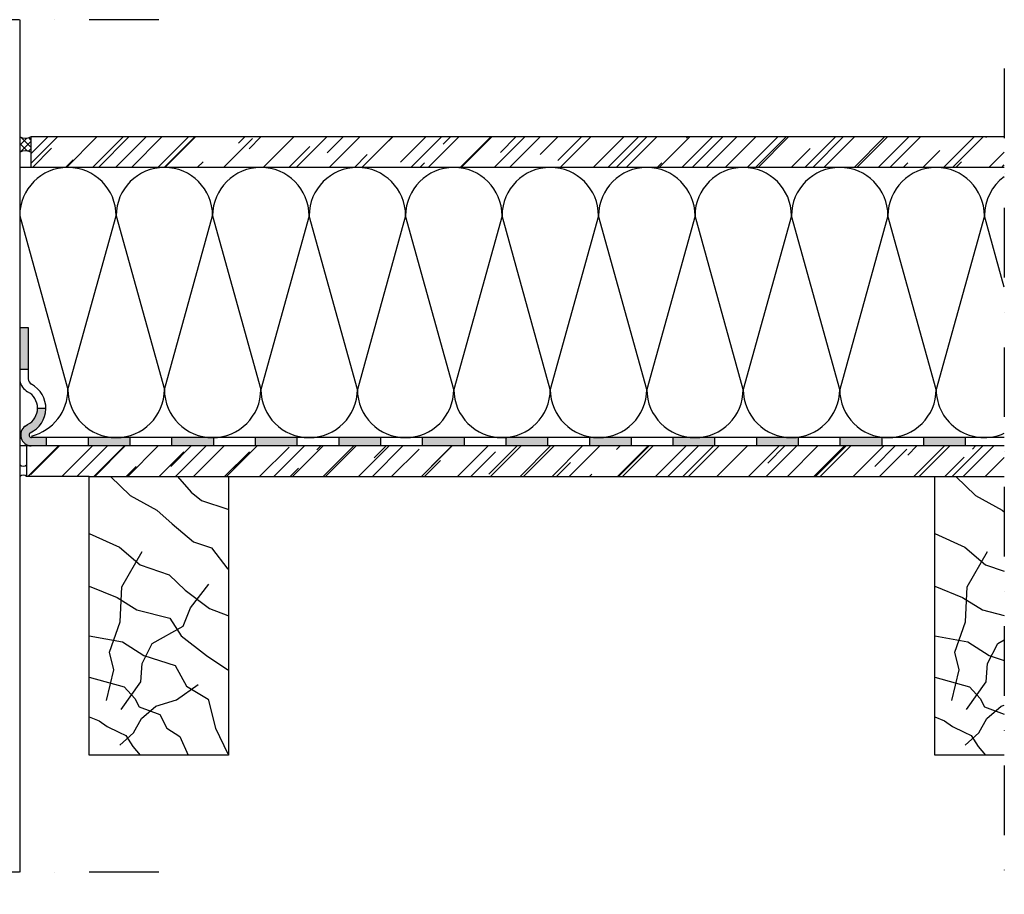
# Model space of a CAD drawing. Units: millimetres. Extents: x -247402 to -246170, y -60025 to -59397.
# Drawn here: x -246878 to -246170, y -60025 to -59397 of the extents above; entities that cross this region are included whole.
import ezdxf

# ---------------------------------------------------------------- set-up
doc = ezdxf.new("R2010")
doc.units = ezdxf.units.MM
doc.header["$LTSCALE"] = 1000
doc.header["$MEASUREMENT"] = 0
doc.linetypes.add('STRICHPUNKT', pattern=[1, 0.5, -0.25, 0, -0.25])
doc.layers.get('0').update_dxf_attribs({"linetype": 'CONTINUOUS'})
doc.layers.add('B', color=7, linetype='CONTINUOUS')

# ---------------------------------------------------------------- blocks, each defined once
blk = doc.blocks.new('Horizontalschnitt')
at = {"ltscale": 0.75}
blk.add_hatch(color=256, dxfattribs=at).paths.add_polyline_path([(-246871.58, -59617.8), (-246877.58, -59617.8), (-246877.58, -59647.8), (-246871.58, -59647.8)])
h = blk.add_hatch(color=256, dxfattribs=at)
h.paths.add_polyline_path([(-246869.46, -59693.09, 0.284387), (-246858.77, -59675.69), (-246864.77, -59675.69, -0.280552), (-246871.97, -59687.51), (-246873.59, -59688.53, 0.735896), (-246868.77, -59702.83), (-246867.58, -59702.83), (-246858.23, -59702.83), (-246858.23, -59696.83), (-246868.86, -59696.83, -0.894289)])
h.paths.add_polyline_path([(-246798.23, -59702.83), (-246798.23, -59696.83), (-246828.23, -59696.83), (-246828.23, -59702.83)])
h.paths.add_polyline_path([(-246738.23, -59702.83), (-246738.23, -59696.83), (-246768.23, -59696.83), (-246768.23, -59702.83)])
h.paths.add_polyline_path([(-246708.23, -59696.83), (-246708.23, -59702.83), (-246678.23, -59702.83), (-246678.23, -59696.83)])
h = blk.add_hatch(color=256, dxfattribs=at)
h.paths.add_polyline_path([(-246618.23, -59702.83), (-246618.23, -59696.83), (-246648.23, -59696.83), (-246648.23, -59702.83)])
h.paths.add_polyline_path([(-246588.23, -59696.83), (-246588.23, -59702.83), (-246558.23, -59702.83), (-246558.23, -59696.83)])
h.paths.add_polyline_path([(-246528.23, -59696.83), (-246528.23, -59702.83), (-246498.23, -59702.83), (-246498.23, -59696.83)])
h.paths.add_polyline_path([(-246468.23, -59696.83), (-246468.23, -59702.83), (-246438.23, -59702.83), (-246438.23, -59696.83)])
h.paths.add_polyline_path([(-246378.23, -59702.83), (-246378.23, -59696.83), (-246408.23, -59696.83), (-246408.23, -59702.83)])
h.paths.add_polyline_path([(-246348.23, -59696.83), (-246348.23, -59702.83), (-246318.23, -59702.83), (-246318.23, -59696.83)])
h = blk.add_hatch(color=256, dxfattribs=at)
h.paths.add_polyline_path([(-246258.23, -59702.83), (-246258.23, -59696.83), (-246288.23, -59696.83), (-246288.23, -59702.83)])
h.paths.add_polyline_path([(-246228.23, -59696.83), (-246228.23, -59702.83), (-246198.23, -59702.83), (-246198.23, -59696.83)])
for p, q in [((-246877.58, -59396.7), (-246877.58, -60008.95)), ((-246877.58, -59481.54), (-246877.09, -59481.05)), ((-246877.58, -59486.84), (-246872.43, -59481.69)), ((-246877, -59491.57), (-246869.58, -59484.15)), ((-246869.58, -59488.2), (-246876.51, -59481.28)), ((-246869.58, -59482.9), (-246871.07, -59481.41)), ((-246869.58, -59480.83), (-246869.58, -59502.83)), ((-246170.45, -59480.83), (-246869.58, -59480.83)), ((-246869.58, -59492.99), (-246857.42, -59480.83)), ((-246869.58, -59500.06), (-246850.35, -59480.83)), ((-246844.07, -59502.83), (-246822.07, -59480.83)), ((-246825.33, -59502.83), (-246803.33, -59480.83)), ((-246821.09, -59502.83), (-246799.09, -59480.83)), ((-246808.71, -59502.83), (-246786.71, -59480.83)), ((-246797.4, -59502.83), (-246775.4, -59480.83)), ((-246778.31, -59502.83), (-246756.31, -59480.83)), ((-246773.71, -59502.83), (-246751.71, -59480.83)), ((-246773.36, -59502.83), (-246751.36, -59480.83)), ((-246731.28, -59502.83), (-246710.39, -59481.93)), ((-246720.46, -59485.29), (-246716, -59480.83)), ((-246712.86, -59489.36), (-246704.33, -59480.83)), ((-246702.65, -59502.83), (-246680.65, -59480.83)), ((-246702.65, -59502.83), (-246680.65, -59480.83)), ((-246678.96, -59502.83), (-246656.96, -59480.83)), ((-246656.82, -59492.36), (-246645.29, -59480.83)), ((-246655.27, -59502.83), (-246633.27, -59480.83)), ((-246631.94, -59502.83), (-246609.94, -59480.83)), ((-246612.45, -59483.7), (-246609.58, -59480.83)), ((-246604.15, -59499.08), (-246585.89, -59480.83)), ((-246596.58, -59502.83), (-246574.58, -59480.83)), ((-246584.21, -59502.83), (-246562.21, -59480.83)), ((-246573.56, -59486.18), (-246568.22, -59480.83)), ((-246561.23, -59502.83), (-246539.23, -59480.83)), ((-246560.52, -59502.83), (-246538.52, -59480.83)), ((-246536.83, -59502.83), (-246514.83, -59480.83)), ((-246532.37, -59492.01), (-246521.19, -59480.83)), ((-246525.87, -59502.83), (-246503.87, -59480.83)), ((-246503.74, -59493.42), (-246491.14, -59480.83)), ((-246491.19, -59497.84), (-246474.17, -59480.83)), ((-246489.45, -59502.83), (-246467.45, -59480.83)), ((-246465.77, -59502.83), (-246443.77, -59480.83)), ((-246455.16, -59502.83), (-246433.16, -59480.83)), ((-246449.15, -59502.83), (-246427.15, -59480.83)), ((-246442.08, -59502.83), (-246420.08, -59480.83)), ((-246418.39, -59502.83), (-246396.39, -59480.83)), ((-246402.13, -59502.83), (-246380.13, -59480.83)), ((-246398.73, -59481.76), (-246397.8, -59480.83)), ((-246394.7, -59502.83), (-246372.7, -59480.83)), ((-246384.45, -59502.83), (-246362.45, -59480.83)), ((-246371.01, -59502.83), (-246349.01, -59480.83)), ((-246355.1, -59502.83), (-246333.1, -59480.83)), ((-246349.09, -59502.83), (-246327.09, -59480.83)), ((-246347.33, -59502.83), (-246325.37, -59480.87)), ((-246313.74, -59502.83), (-246291.74, -59480.83)), ((-246308.08, -59502.83), (-246286.08, -59480.83)), ((-246299.95, -59502.83), (-246277.95, -59480.83)), ((-246278.38, -59502.83), (-246256.38, -59480.83)), ((-246276.26, -59502.83), (-246254.26, -59480.83)), ((-246261.06, -59502.83), (-246239.06, -59480.83)), ((-246252.57, -59502.83), (-246230.57, -59480.83)), ((-246214.04, -59502.83), (-246192.04, -59480.83)), ((-246207.67, -59502.83), (-246185.67, -59480.83)), ((-246183.59, -59481.23), (-246183.2, -59480.83)), ((-246872.07, -59491.02), (-246877.58, -59485.51)), ((-246876.87, -59491.52), (-246877.58, -59490.81)), ((-246871.31, -59491.18), (-246869.58, -59489.45)), ((-246868.46, -59502.83), (-246854.64, -59489)), ((-246684.26, -59502.83), (-246669.2, -59487.77)), ((-246323.64, -59502.83), (-246309.99, -59489.18)), ((-246228.89, -59502.83), (-246216.65, -59490.59)), ((-246844.78, -59502.83), (-246839.26, -59497.31)), ((-246637.24, -59502.83), (-246628.01, -59493.6)), ((-246181.51, -59502.83), (-246170.45, -59491.77)), ((-246170.45, -59502.83), (-246877.58, -59502.83)), ((-246750.02, -59502.83), (-246745.92, -59498.73)), ((-246590.22, -59502.83), (-246586.82, -59499.43)), ((-246419.8, -59502.83), (-246416.41, -59499.43)), ((-246243.03, -59502.83), (-246239.63, -59499.43)), ((-246205.2, -59502.83), (-246201.27, -59498.9)), ((-246172.32, -59502.83), (-246170.45, -59500.96)), ((-246877.58, -59537.47), (-246842.94, -59662.19)), ((-246842.94, -59662.19), (-246808.3, -59537.47)), ((-246808.3, -59537.47), (-246773.65, -59662.19)), ((-246773.65, -59662.19), (-246739.01, -59537.47)), ((-246739.01, -59537.47), (-246704.37, -59662.19)), ((-246669.72, -59537.47), (-246704.37, -59662.19)), ((-246635.08, -59662.19), (-246669.72, -59537.47)), ((-246600.44, -59537.47), (-246635.08, -59662.19)), ((-246565.8, -59662.19), (-246600.44, -59537.47)), ((-246531.15, -59537.47), (-246565.8, -59662.19)), ((-246496.51, -59662.19), (-246531.15, -59537.47)), ((-246461.87, -59537.47), (-246496.51, -59662.19)), ((-246427.22, -59662.19), (-246461.87, -59537.47)), ((-246392.58, -59537.47), (-246427.22, -59662.19)), ((-246357.94, -59662.19), (-246392.58, -59537.47)), ((-246323.3, -59537.47), (-246357.94, -59662.19)), ((-246288.65, -59662.19), (-246323.3, -59537.47)), ((-246254.01, -59537.47), (-246288.65, -59662.19)), ((-246219.37, -59662.19), (-246254.01, -59537.47)), ((-246184.72, -59537.47), (-246219.37, -59662.19)), ((-246170.45, -59588.86), (-246184.72, -59537.47)), ((-246877.58, -59617.8), (-246871.58, -59617.8)), ((-246871.58, -59617.8), (-246871.58, -59654.55)), ((-246877.58, -59647.8), (-246871.58, -59647.8)), ((-246864.77, -59675.69), (-246858.77, -59675.69)), ((-246873.59, -59688.53), (-246871.97, -59687.51)), ((-246867.58, -59702.83), (-246877.58, -59702.83)), ((-246872.58, -59702.83), (-246872.58, -59724.83)), ((-246170.45, -59702.83), (-246872.58, -59702.83)), ((-246871.8, -59724.83), (-246849.8, -59702.83)), ((-246871.45, -59724.83), (-246849.45, -59702.83)), ((-246869.53, -59723.26), (-246849.1, -59702.83)), ((-246170.45, -59696.83), (-246869.04, -59696.83)), ((-246858.23, -59702.83), (-246858.23, -59696.83)), ((-246847.41, -59724.83), (-246825.41, -59702.83)), ((-246836.45, -59724.83), (-246814.45, -59702.83)), ((-246828.23, -59702.83), (-246828.23, -59696.83)), ((-246824.43, -59724.83), (-246802.43, -59702.83)), ((-246823.72, -59724.83), (-246801.72, -59702.83)), ((-246800.03, -59724.83), (-246778.03, -59702.83)), ((-246798.23, -59702.83), (-246798.23, -59696.83)), ((-246769.12, -59717.6), (-246754.34, -59702.83)), ((-246768.23, -59702.83), (-246768.23, -59696.83)), ((-246765.74, -59724.83), (-246743.74, -59702.83)), ((-246752.66, -59724.83), (-246730.66, -59702.83)), ((-246738.23, -59702.83), (-246738.23, -59696.83)), ((-246728.97, -59724.83), (-246706.97, -59702.83)), ((-246708.23, -59702.83), (-246708.23, -59696.83)), ((-246695.03, -59724.83), (-246673.03, -59702.83)), ((-246681.59, -59724.83), (-246659.59, -59702.83)), ((-246678.23, -59702.83), (-246678.23, -59696.83)), ((-246664.11, -59705.58), (-246661.36, -59702.83)), ((-246659.67, -59724.83), (-246637.67, -59702.83)), ((-246657.9, -59724.83), (-246635.9, -59702.83)), ((-246648.23, -59702.83), (-246648.23, -59696.83)), ((-246634.22, -59724.83), (-246612.22, -59702.83)), ((-246624.32, -59724.83), (-246602.32, -59702.83)), ((-246622.93, -59711.42), (-246614.34, -59702.83)), ((-246618.23, -59702.83), (-246618.23, -59696.83)), ((-246588.96, -59724.83), (-246566.96, -59702.83)), ((-246588.23, -59702.83), (-246588.23, -59696.83)), ((-246581.74, -59717.25), (-246567.31, -59702.83)), ((-246563.15, -59724.83), (-246541.15, -59702.83)), ((-246558.23, -59702.83), (-246558.23, -59696.83)), ((-246540.55, -59723.08), (-246520.29, -59702.83)), ((-246539.46, -59724.83), (-246517.46, -59702.83)), ((-246528.23, -59702.83), (-246528.23, -59696.83)), ((-246518.25, -59724.83), (-246496.25, -59702.83)), ((-246515.77, -59724.83), (-246493.77, -59702.83)), ((-246498.23, -59702.83), (-246498.23, -59696.83)), ((-246495.27, -59724.83), (-246473.27, -59702.83)), ((-246482.89, -59724.83), (-246460.89, -59702.83)), ((-246468.23, -59702.83), (-246468.23, -59696.83)), ((-246448.98, -59705.41), (-246446.4, -59702.83)), ((-246448.25, -59724.83), (-246426.25, -59702.83)), ((-246447.54, -59724.83), (-246425.54, -59702.83)), ((-246444.71, -59724.83), (-246422.71, -59702.83)), ((-246438.23, -59702.83), (-246438.23, -59696.83)), ((-246421.02, -59724.83), (-246399.02, -59702.83)), ((-246412.18, -59724.83), (-246390.18, -59702.83)), ((-246408.23, -59702.83), (-246408.23, -59696.83)), ((-246401.22, -59724.83), (-246379.22, -59702.83)), ((-246397.33, -59724.83), (-246375.33, -59702.83)), ((-246378.23, -59702.83), (-246378.23, -59696.83)), ((-246376.83, -59724.83), (-246354.83, -59702.83)), ((-246354.2, -59724.83), (-246332.2, -59702.83)), ((-246348.23, -59702.83), (-246348.23, -59696.83)), ((-246341.47, -59724.83), (-246319.47, -59702.83)), ((-246340.26, -59715.13), (-246327.96, -59702.83)), ((-246326.27, -59724.83), (-246304.27, -59702.83)), ((-246318.23, -59702.83), (-246318.23, -59696.83)), ((-246307.18, -59724.83), (-246285.18, -59702.83)), ((-246306.12, -59724.83), (-246284.12, -59702.83)), ((-246302.58, -59724.83), (-246280.58, -59702.83)), ((-246288.23, -59702.83), (-246288.23, -59696.83)), ((-246278.89, -59724.83), (-246256.89, -59702.83)), ((-246263.54, -59717.6), (-246248.76, -59702.83)), ((-246258.23, -59702.83), (-246258.23, -59696.83)), ((-246239.85, -59709.47), (-246233.21, -59702.83)), ((-246235.41, -59724.83), (-246213.41, -59702.83)), ((-246231.52, -59724.83), (-246209.52, -59702.83)), ((-246228.23, -59702.83), (-246228.23, -59696.83)), ((-246207.83, -59724.83), (-246185.83, -59702.83)), ((-246199.9, -59724.68), (-246178.05, -59702.83)), ((-246198.23, -59702.83), (-246198.23, -59696.83)), ((-246193.36, -59705.05), (-246191.13, -59702.83)), ((-246777.4, -59724.83), (-246759.75, -59707.17)), ((-246730.38, -59724.83), (-246712.55, -59707)), ((-246705.28, -59724.83), (-246684.09, -59703.64)), ((-246610.53, -59724.83), (-246590.75, -59705.05)), ((-246553.61, -59724.83), (-246535.77, -59707)), ((-246260.16, -59724.83), (-246240.38, -59705.05)), ((-246730.38, -59724.83), (-246718.56, -59713.01)), ((-246586.84, -59724.83), (-246575.37, -59713.36)), ((-246492.09, -59724.83), (-246482.03, -59714.78)), ((-246213.13, -59724.83), (-246199.19, -59710.89)), ((-246184.14, -59724.83), (-246170.45, -59711.14)), ((-246801.09, -59724.83), (-246793.87, -59717.6)), ((-246683.36, -59724.83), (-246677.37, -59718.84)), ((-246468.4, -59724.83), (-246466.65, -59723.08)), ((-246373.65, -59724.83), (-246373.32, -59724.5)), ((-246827.58, -59724.83), (-246872.58, -59724.83)), ((-246827.58, -59724.83), (-246727.58, -59724.83)), ((-246827.58, -59924.83), (-246827.58, -59724.83)), ((-246812.3, -59724.83), (-246798.16, -59738.41)), ((-246764.33, -59724.83), (-246754.49, -59735.96)), ((-246727.58, -59724.83), (-246220.45, -59724.83)), ((-246727.58, -59724.83), (-246727.58, -59924.83)), ((-246636.34, -59724.83), (-246636.18, -59724.68)), ((-246220.45, -59724.83), (-246170.45, -59724.83)), ((-246220.45, -59924.83), (-246220.45, -59724.83)), ((-246205.17, -59724.83), (-246191.03, -59738.41)), ((-246798.16, -59738.41), (-246779.09, -59748.86)), ((-246754.49, -59735.96), (-246747.11, -59742.1)), ((-246191.03, -59738.41), (-246171.96, -59748.86)), ((-246747.11, -59742.1), (-246727.99, -59748.21)), ((-246779.09, -59748.86), (-246768.02, -59758.7)), ((-246171.96, -59748.86), (-246170.45, -59750.21)), ((-246768.02, -59758.7), (-246752.65, -59771.61)), ((-246827.58, -59765.72), (-246805.96, -59775.59)), ((-246220.45, -59765.72), (-246198.83, -59775.59)), ((-246752.65, -59771.61), (-246739.73, -59775.91)), ((-246805.96, -59775.59), (-246791.15, -59788.2)), ((-246804.3, -59803.94), (-246789.67, -59778.64)), ((-246739.73, -59775.91), (-246727.99, -59791.35)), ((-246198.83, -59775.59), (-246184.02, -59788.2)), ((-246197.17, -59803.94), (-246182.54, -59778.64)), ((-246791.15, -59788.2), (-246770.31, -59795.33)), ((-246184.02, -59788.2), (-246170.45, -59792.84)), ((-246770.31, -59795.33), (-246758.79, -59806.29)), ((-246754.85, -59819.18), (-246741.76, -59802.14)), ((-246827.58, -59803.55), (-246807.61, -59811.77)), ((-246805.35, -59829.05), (-246804.3, -59803.94)), ((-246758.79, -59806.29), (-246741.24, -59819.45)), ((-246220.45, -59803.55), (-246200.47, -59811.77)), ((-246198.22, -59829.05), (-246197.17, -59803.94)), ((-246807.61, -59811.77), (-246793.35, -59820.54)), ((-246200.47, -59811.77), (-246186.21, -59820.54)), ((-246793.35, -59820.54), (-246769.76, -59826.58)), ((-246760.09, -59832.26), (-246754.85, -59819.18)), ((-246741.24, -59819.45), (-246727.99, -59824.67)), ((-246186.21, -59820.54), (-246170.45, -59824.58)), ((-246813.2, -59851.03), (-246805.35, -59829.05)), ((-246769.76, -59826.58), (-246761.54, -59839.18)), ((-246206.07, -59851.03), (-246198.22, -59829.05)), ((-246782.34, -59844.69), (-246760.09, -59832.26)), ((-246827.58, -59839.18), (-246803.77, -59843.57)), ((-246803.77, -59843.57), (-246788.41, -59853.44)), ((-246789.54, -59859.08), (-246782.34, -59844.69)), ((-246761.54, -59839.18), (-246743.44, -59853.44)), ((-246220.45, -59839.18), (-246196.64, -59843.57)), ((-246196.64, -59843.57), (-246181.28, -59853.44)), ((-246182.41, -59859.08), (-246175.21, -59844.69)), ((-246175.21, -59844.69), (-246170.45, -59842.03)), ((-246810.06, -59863.58), (-246813.2, -59851.03)), ((-246202.93, -59863.58), (-246206.07, -59851.03)), ((-246788.41, -59853.44), (-246765.92, -59860.57)), ((-246743.44, -59853.44), (-246727.99, -59863.58)), ((-246181.28, -59853.44), (-246170.45, -59856.87)), ((-246815.29, -59885.56), (-246810.06, -59863.58)), ((-246790.65, -59872.18), (-246789.54, -59859.08)), ((-246765.92, -59860.57), (-246757.7, -59875.37)), ((-246208.16, -59885.56), (-246202.93, -59863.58)), ((-246183.52, -59872.18), (-246182.41, -59859.08)), ((-246827.58, -59868.79), (-246802.67, -59875.92)), ((-246804.63, -59892.15), (-246790.65, -59872.18)), ((-246220.45, -59868.79), (-246195.54, -59875.92)), ((-246197.5, -59892.15), (-246183.52, -59872.18)), ((-246802.67, -59875.92), (-246794.99, -59884.14)), ((-246764.91, -59885.18), (-246749.36, -59874.27)), ((-246757.7, -59875.37), (-246742.34, -59884.69)), ((-246195.54, -59875.92), (-246187.86, -59884.14)), ((-246794.99, -59884.14), (-246791.7, -59890.17)), ((-246779.9, -59889.69), (-246764.91, -59885.18)), ((-246742.34, -59884.69), (-246736.85, -59905.52)), ((-246187.86, -59884.14), (-246184.57, -59890.17)), ((-246791.7, -59890.17), (-246776.89, -59895.65)), ((-246790.06, -59898.55), (-246779.9, -59889.69)), ((-246184.57, -59890.17), (-246170.45, -59895.4)), ((-246182.93, -59898.55), (-246172.77, -59889.69)), ((-246172.77, -59889.69), (-246170.45, -59888.99)), ((-246827.58, -59897.28), (-246820.49, -59900.34)), ((-246820.49, -59900.34), (-246814.68, -59904.31)), ((-246795.9, -59908.97), (-246790.06, -59898.55)), ((-246776.89, -59895.65), (-246771.96, -59905.52)), ((-246220.45, -59897.28), (-246213.36, -59900.34)), ((-246213.36, -59900.34), (-246207.54, -59904.31)), ((-246188.77, -59908.97), (-246182.93, -59898.55)), ((-246814.68, -59904.31), (-246806.42, -59908.29)), ((-246806.42, -59908.29), (-246801.28, -59910.76)), ((-246771.96, -59905.52), (-246762.63, -59911.55)), ((-246736.85, -59905.52), (-246727.99, -59923.97)), ((-246207.54, -59904.31), (-246199.29, -59908.29)), ((-246199.29, -59908.29), (-246194.15, -59910.76)), ((-246805.76, -59917.65), (-246795.9, -59908.97)), ((-246801.28, -59910.76), (-246796.33, -59918.68)), ((-246762.63, -59911.55), (-246756.6, -59924.83)), ((-246198.63, -59917.65), (-246188.77, -59908.97)), ((-246194.15, -59910.76), (-246189.19, -59918.68)), ((-246796.33, -59918.68), (-246791.13, -59924.83)), ((-246189.19, -59918.68), (-246184, -59924.83)), ((-246727.58, -59924.83), (-246827.58, -59924.83)), ((-246170.45, -59924.83), (-246220.45, -59924.83))]:
    blk.add_line(p, q, dxfattribs=at)
for centre, radius, start, end in [((-246873.58, -59472.74), 9.02, 243.67659, 296.32341), ((-246873.58, -59499.91), 9.02, 63.67659, 116.32341), ((-246842.94, -59537.47), 34.64, 0, 180), ((-246773.65, -59537.47), 34.64, 0, 180), ((-246704.37, -59537.47), 34.64, 0, 180), ((-246635.08, -59537.47), 34.64, 0, 180), ((-246565.8, -59537.47), 34.64, 0, 180), ((-246496.51, -59537.47), 34.64, 0, 180), ((-246427.22, -59537.47), 34.64, 0, 180), ((-246357.94, -59537.47), 34.64, 0, 180), ((-246288.65, -59537.47), 34.64, 0, 180), ((-246219.37, -59537.47), 34.64, 0, 180), ((-246150.08, -59537.47), 34.64, 126.0119, 180), ((-246865.59, -59653.39), 12.27, 192.40304, 238.70328), ((-246866.16, -59654.04), 5.45, 185.46851, 235.85273), ((-246878.18, -59675.75), 19.4, 294.68835, 62.49969), ((-246878.07, -59675.69), 13.3, 297.31381, 62.68619), ((-246877.58, -59662.19), 34.64, 284.30842, 0), ((-246808.3, -59662.19), 34.64, 180, 0), ((-246739.01, -59662.19), 34.64, 180, 0), ((-246669.72, -59662.19), 34.64, 180, 0), ((-246600.44, -59662.19), 34.64, 180, 0), ((-246531.15, -59662.19), 34.64, 180, 0), ((-246461.87, -59662.19), 34.64, 180, 0), ((-246392.58, -59662.19), 34.64, 180, 0), ((-246323.3, -59662.19), 34.64, 180, 0), ((-246254.01, -59662.19), 34.64, 180, 0), ((-246184.72, -59662.19), 34.64, 180, 294.33347), ((-246868.95, -59694.93), 7.9, 125.91843, 267.32029), ((-246868.95, -59694.93), 1.9, 125.91843, 267.32029), ((-246875.08, -59713.42), 3.81, 228.97347, 311.02653), ((-246875.08, -59727.7), 3.81, 48.97347, 131.02653)]:
    blk.add_arc(centre, radius, start, end, dxfattribs=at)
at = {"layer": 'B', "linetype": 'STRICHPUNKT', "ltscale": 0.1}
for p, q in [((-246777.58, -59396.7), (-247401.58, -59396.7)), ((-246170.45, -59431.83), (-246170.45, -60024.83)), ((-246777.58, -60008.95), (-247401.58, -60008.95))]:
    blk.add_line(p, q, dxfattribs=at)

msp = doc.modelspace()

# ---------------------------------------------------------------- block references
msp.add_blockref('Horizontalschnitt', (0, 0))

doc.saveas('drawing.dxf')
